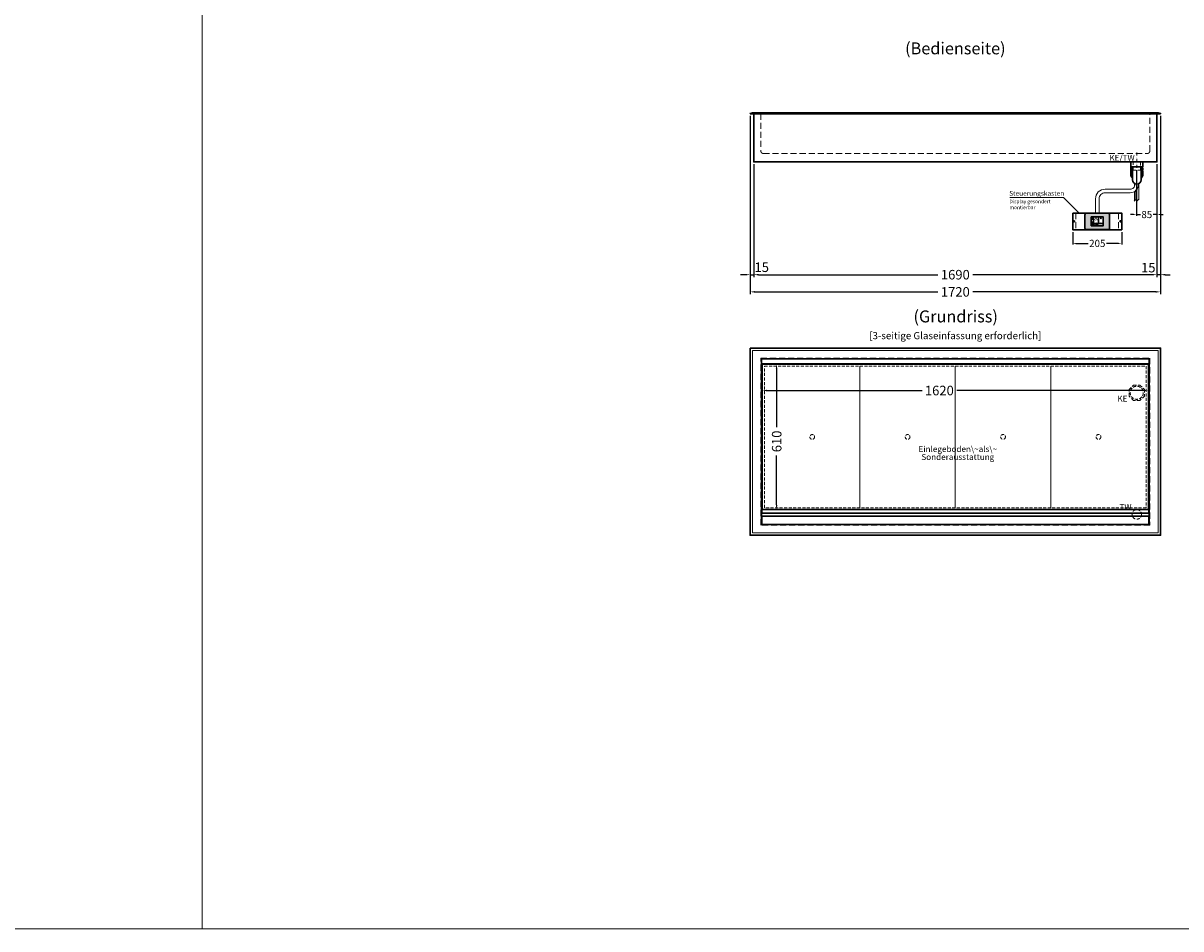
# Model space of a CAD drawing. Units: millimetres. Extents: x 92399 to 109899, y -10304 to 17496.
# Drawn here: x 101149 to 106002, y -10304 to -6506 of the extents above; entities that cross this region are included whole.
import ezdxf
from ezdxf.enums import TextEntityAlignment as Align

# ---------------------------------------------------------------- set-up
doc = ezdxf.new("R2010")
doc.units = ezdxf.units.MM
doc.header["$LTSCALE"] = 2
doc.header["$PDMODE"] = 34
doc.header["$PDSIZE"] = 5
for name, pattern in [('AUSGEZOGEN', [0]), ('STRICHPUNKT2', [12.7, 6.35, -3.175, 0, -3.175]), ('VERDECKT', [9.525, 6.35, -3.175])]:
    doc.linetypes.add(name, pattern=pattern)
for name, color, linetype, lineweight in [('A_BEMASSUNG', 1, 'Continuous', 13), ('A_HILFSLINIEN', 7, 'Continuous', 13), ('A_MITTE', 2, 'STRICHPUNKT2', 13), ('A_SCHRAFFUR', 6, 'Continuous', 5), ('A_TEXT', 7, 'Continuous', 20), ('A_VERDECKT', 5, 'VERDECKT', 13), ('A_VOLL', 3, 'Continuous', 30)]:
    doc.layers.add(name, color=color, linetype=linetype, lineweight=lineweight)
doc.styles.add('ARIAL', font='arial.ttf')
doc.styles.add('Arial_0', font='arial.ttf')
doc.styles.add('Arial_35', font='arial.ttf', dxfattribs={"height": 35})
doc.dimstyles.new('STANDARD_Bemassung', dxfattribs={"dimtxt": 40, "dimasz": 20, "dimexe": 10, "dimexo": 10, "dimgap": 15, "dimtad": 0, "dimdec": 0, "dimdsep": 46, "dimtxsty": 'ARIAL', "dimcen": 0.09, "dimclrt": 7, "dimazin": 0, "dimtfac": 1, "dimtdec": 0, "dimtmove": 2, "dimatfit": 3, "dimfxl": 1, "dimtolj": 1, "dimtzin": 0, "dimarcsym": 0})
doc.dimstyles.new('STANDARD_klein', dxfattribs={"dimtxt": 30, "dimasz": 13, "dimexe": 5, "dimexo": 10, "dimgap": 5, "dimtad": 0, "dimdec": 0, "dimdsep": 46, "dimtxsty": 'Arial_0', "dimcen": 0.09, "dimclrt": 7, "dimazin": 2, "dimtm": 1e-09, "dimtfac": 1, "dimtdec": 0, "dimtmove": 2, "dimatfit": 3, "dimfxl": 1, "dimtolj": 1, "dimtzin": 0, "dimarcsym": 0})

# ---------------------------------------------------------------- blocks, each defined once
blk = doc.blocks.new('*D182')
at = {"layer": 'A_BEMASSUNG', "color": 0, "lineweight": -2, "ltscale": 2, "transparency": 16777216}
for p, q in [((104196.5, -6894.4), (104196.5, -7570.7)), ((104211.5, -7097.4), (104211.5, -7570.7)), ((104176.5, -7560.7), (104156.5, -7560.7)), ((104196.5, -7560.7), (104211.5, -7560.7)), ((104231.5, -7560.7), (104251.5, -7560.7))]:
    blk.add_line(p, q, dxfattribs=at)
at = {"layer": 'A_BEMASSUNG', "color": 0, "ltscale": 2, "transparency": 16777216}
for points in [[(104176.5, -7557.4), (104176.5, -7564), (104196.5, -7560.7)], [(104231.5, -7557.4), (104231.5, -7564), (104211.5, -7560.7)]]:
    blk.add_solid(points, dxfattribs=at)
at = {"layer": 'DEFPOINTS', "color": 0, "ltscale": 2, "transparency": 16777216}
for p in [(104196.5, -6884.4), (104211.5, -7087.4), (104211.5, -7560.7)]:
    blk.add_point(p, dxfattribs=at)
at = {"layer": 'A_BEMASSUNG', "color": 7, "ltscale": 2, "transparency": 16777216, "insert": (104245.1, -7529.4), "char_height": 40, "attachment_point": 5, "style": 'ARIAL'}
blk.add_mtext('\\A1;15', dxfattribs=at)
blk = doc.blocks.new('*D183')
at = {"layer": 'A_BEMASSUNG', "color": 0, "lineweight": -2, "ltscale": 2, "transparency": 16777216}
for p, q in [((105916.5, -6894.4), (105916.5, -7570.7)), ((105901.5, -7097.4), (105901.5, -7570.7)), ((105881.5, -7560.7), (105861.5, -7560.7)), ((105916.5, -7560.7), (105901.5, -7560.7)), ((105936.5, -7560.7), (105956.5, -7560.7))]:
    blk.add_line(p, q, dxfattribs=at)
at = {"layer": 'A_BEMASSUNG', "color": 0, "ltscale": 2, "transparency": 16777216}
for points in [[(105881.5, -7557.4), (105881.5, -7564), (105901.5, -7560.7)], [(105936.5, -7557.4), (105936.5, -7564), (105916.5, -7560.7)]]:
    blk.add_solid(points, dxfattribs=at)
at = {"layer": 'DEFPOINTS', "color": 0, "ltscale": 2, "transparency": 16777216}
for p in [(105916.5, -6884.4), (105901.5, -7087.4), (105901.5, -7560.7)]:
    blk.add_point(p, dxfattribs=at)
at = {"layer": 'A_BEMASSUNG', "color": 7, "ltscale": 2, "transparency": 16777216, "insert": (105865.2, -7531), "char_height": 40, "attachment_point": 5, "style": 'ARIAL'}
blk.add_mtext('\\A1;15', dxfattribs=at)
blk = doc.blocks.new('*D202')
at = {"layer": 'A_BEMASSUNG', "color": 0, "lineweight": -2, "ltscale": 2, "transparency": 16777216}
for p, q in [((104211.5, -7097.4), (104211.5, -7570.7)), ((105901.5, -7097.4), (105901.5, -7570.7)), ((104231.5, -7560.7), (104983.7, -7560.7)), ((105881.5, -7560.7), (105129.3, -7560.7))]:
    blk.add_line(p, q, dxfattribs=at)
at = {"layer": 'A_BEMASSUNG', "color": 0, "ltscale": 2, "transparency": 16777216}
for points in [[(104231.5, -7557.4), (104231.5, -7564), (104211.5, -7560.7)], [(105881.5, -7557.4), (105881.5, -7564), (105901.5, -7560.7)]]:
    blk.add_solid(points, dxfattribs=at)
at = {"layer": 'DEFPOINTS', "color": 0, "ltscale": 2, "transparency": 16777216}
for p in [(104211.5, -7087.4), (105901.5, -7087.4), (105901.5, -7560.7)]:
    blk.add_point(p, dxfattribs=at)
at = {"layer": 'A_BEMASSUNG', "color": 7, "ltscale": 2, "transparency": 16777216, "insert": (105056.5, -7560.7), "char_height": 40, "attachment_point": 5, "style": 'ARIAL'}
blk.add_mtext('\\A1;1690', dxfattribs=at)
blk = doc.blocks.new('*D194')
at = {"layer": 'A_BEMASSUNG', "color": 0, "lineweight": -2, "ltscale": 2, "transparency": 16777216}
for p, q in [((104196.5, -6894.4), (104196.5, -7642.8)), ((105916.5, -6894.4), (105916.5, -7642.8)), ((104216.5, -7632.8), (104983.7, -7632.8)), ((105896.5, -7632.8), (105129.3, -7632.8))]:
    blk.add_line(p, q, dxfattribs=at)
at = {"layer": 'A_BEMASSUNG', "color": 0, "ltscale": 2, "transparency": 16777216}
for points in [[(104216.5, -7629.4), (104216.5, -7636.1), (104196.5, -7632.8)], [(105896.5, -7629.4), (105896.5, -7636.1), (105916.5, -7632.8)]]:
    blk.add_solid(points, dxfattribs=at)
at = {"layer": 'DEFPOINTS', "color": 0, "ltscale": 2, "transparency": 16777216}
for p in [(104196.5, -6884.4), (105916.5, -6884.4), (104196.5, -7632.8)]:
    blk.add_point(p, dxfattribs=at)
at = {"layer": 'A_BEMASSUNG', "color": 7, "ltscale": 2, "transparency": 16777216, "insert": (105056.5, -7632.8), "char_height": 40, "attachment_point": 5, "style": 'ARIAL'}
blk.add_mtext('\\A1;1720', dxfattribs=at)
blk = doc.blocks.new('*D195')
at = {"layer": 'A_BEMASSUNG', "color": 0, "lineweight": -2, "ltscale": 2, "transparency": 16777216}
for p, q in [((104246.5, -8042.5), (104246.5, -8056.5)), ((104266.5, -8046.5), (104916.8, -8046.5)), ((105846.5, -8046.5), (105062.3, -8046.5)), ((105866.5, -8047.5), (105866.5, -8056.5))]:
    blk.add_line(p, q, dxfattribs=at)
at = {"layer": 'A_BEMASSUNG', "color": 0, "ltscale": 2, "transparency": 16777216}
for points in [[(104266.5, -8043.1), (104266.5, -8049.8), (104246.5, -8046.5)], [(105846.5, -8043.1), (105846.5, -8049.8), (105866.5, -8046.5)]]:
    blk.add_solid(points, dxfattribs=at)
at = {"layer": 'DEFPOINTS', "color": 0, "ltscale": 2, "transparency": 16777216}
for p in [(104246.5, -8032.5), (105866.5, -8037.5), (105866.5, -8046.5)]:
    blk.add_point(p, dxfattribs=at)
at = {"layer": 'A_BEMASSUNG', "color": 7, "ltscale": 2, "transparency": 16777216, "insert": (104989.6, -8046.5), "char_height": 40, "attachment_point": 5, "style": 'ARIAL'}
blk.add_mtext('\\A1;1620', dxfattribs=at)
blk = doc.blocks.new('*D196')
at = {"layer": 'A_BEMASSUNG', "color": 0, "lineweight": -2, "ltscale": 2, "transparency": 16777216}
for p, q in [((104307.3, -7956), (104307.3, -8200.7)), ((104311.8, -7936), (104317.3, -7936)), ((104307.3, -8526), (104307.3, -8319.1)), ((104309.8, -8546), (104317.3, -8546))]:
    blk.add_line(p, q, dxfattribs=at)
at = {"layer": 'A_BEMASSUNG', "color": 0, "ltscale": 2, "transparency": 16777216}
for points in [[(104304, -7956), (104310.7, -7956), (104307.3, -7936)], [(104304, -8526), (104310.7, -8526), (104307.3, -8546)]]:
    blk.add_solid(points, dxfattribs=at)
at = {"layer": 'DEFPOINTS', "color": 0, "ltscale": 2, "transparency": 16777216}
for p in [(104301.8, -7936), (104299.8, -8546), (104307.3, -8546)]:
    blk.add_point(p, dxfattribs=at)
at = {"layer": 'A_BEMASSUNG', "color": 7, "ltscale": 2, "transparency": 16777216, "insert": (104307.7, -8259.9), "char_height": 40, "attachment_point": 5, "rotation": 90, "style": 'ARIAL'}
blk.add_mtext('\\A1;610', dxfattribs=at)
blk = doc.blocks.new('*D127')
at = {"layer": 'A_BEMASSUNG', "color": 0, "lineweight": -2, "ltscale": 2, "transparency": 16777216}
for p, q in [((105816.5, -7122.4), (105816.5, -7313.4)), ((105901.5, -7097.4), (105901.5, -7313.4)), ((105803.5, -7308.4), (105790.5, -7308.4)), ((105816.5, -7308.4), (105832.4, -7308.4)), ((105901.5, -7308.4), (105885.6, -7308.4)), ((105914.5, -7308.4), (105927.5, -7308.4))]:
    blk.add_line(p, q, dxfattribs=at)
at = {"layer": 'A_BEMASSUNG', "color": 0, "ltscale": 2, "transparency": 16777216}
for points in [[(105803.5, -7306.2), (105803.5, -7310.5), (105816.5, -7308.4)], [(105914.5, -7306.2), (105914.5, -7310.5), (105901.5, -7308.4)]]:
    blk.add_solid(points, dxfattribs=at)
at = {"layer": 'DEFPOINTS', "color": 0, "ltscale": 2, "transparency": 16777216}
for p in [(105816.5, -7112.4), (105901.5, -7087.4), (105816.5, -7308.4)]:
    blk.add_point(p, dxfattribs=at)
at = {"layer": 'A_BEMASSUNG', "color": 7, "ltscale": 2, "transparency": 16777216, "insert": (105859, -7308.4), "char_height": 30, "attachment_point": 5, "style": 'Arial_0'}
blk.add_mtext('\\A1;85', dxfattribs=at)
blk = doc.blocks.new('Siphon Front')
at = {"layer": 'A_VERDECKT'}
blk.add_lwpolyline([(-15, 0), (-15, -35), (15, -35), (15, 0)], dxfattribs=at)
at = {"layer": 'A_VOLL', "color": 32, "linetype": 'ByBlock', "lineweight": -2}
blk.add_lwpolyline([(-25, 0), (25, 0), (25, -21), (-25, -21)], close=True, dxfattribs=at)
for points in [[(-25, -55.8), (-25, -41)], [(25, -41), (25, -55.8)]]:
    blk.add_lwpolyline(points, dxfattribs=at)
blk.add_lwpolyline([(-18, -21), (-18, -75, 1), (18, -75), (18, -21)], format="xyb", dxfattribs=at)
for start, end in [(156.4218, 193.5302), (346.4698, 23.5782)]:
    blk.add_arc((0, -31), 25, start, end, dxfattribs=at)
for centre, start_param, end_param in [((0, -55.8), 5.516191, 7.050179), ((0, -41), 5.516191, 6.283185), ((0, -41), 3.141593, 3.908587), ((0, -55.8), 2.374599, 3.908587)]:
    blk.add_ellipse(centre, major_axis=(-25, 0), ratio=0.707107, start_param=start_param, end_param=end_param, dxfattribs=at)
blk = doc.blocks.new('*D225')
at = {"layer": 'A_BEMASSUNG', "color": 0, "lineweight": -2, "ltscale": 2, "transparency": 16777216}
for p, q in [((105549, -7382), (105549, -7434.4)), ((105754, -7382), (105754, -7434.4)), ((105562, -7429.4), (105613, -7429.4)), ((105741, -7429.4), (105690, -7429.4))]:
    blk.add_line(p, q, dxfattribs=at)
at = {"layer": 'A_BEMASSUNG', "color": 0, "ltscale": 2, "transparency": 16777216}
for points in [[(105562, -7427.2), (105562, -7431.6), (105549, -7429.4)], [(105741, -7427.2), (105741, -7431.6), (105754, -7429.4)]]:
    blk.add_solid(points, dxfattribs=at)
at = {"layer": 'DEFPOINTS', "color": 0, "ltscale": 2, "transparency": 16777216}
for p in [(105549, -7372), (105754, -7372), (105754, -7429.4)]:
    blk.add_point(p, dxfattribs=at)
at = {"layer": 'A_BEMASSUNG', "color": 7, "ltscale": 2, "transparency": 16777216, "insert": (105651.5, -7429.4), "char_height": 30, "attachment_point": 5, "style": 'Arial_0'}
blk.add_mtext('\\A1;205', dxfattribs=at)
blk = doc.blocks.new('*U212')
at = {"layer": 'A_VOLL', "color": 55}
blk.add_lwpolyline([(0.4, -0.5), (0.6, 0.2), (0.1, 0.4, 0.224397), (-0.3, 0.4), (-0.3, 0.4), (-0.3, 0.4, 0.245421), (-0.6, 0), (-0.6, -0.2), (0.4, -0.5)], format="xyb", dxfattribs=at)
blk = doc.blocks.new('*U213')
at = {"layer": 'A_VOLL', "color": 0, "linetype": 'ByBlock', "lineweight": -2, "transparency": 16777216}
blk.add_blockref('*U212', (77401.4, 3009), dxfattribs=at)
for p, rotation in [((77402.7, 3010), 288), ((77404, 3009), 216), ((77401.9, 3007.5), 71.99999999999999), ((77403.5, 3007.5), 144)]:
    blk.add_blockref('*U212', p, dxfattribs=dict(at, rotation=rotation))
blk = doc.blocks.new('Hainzl_2.7')
at = {"layer": 'A_SCHRAFFUR', "ltscale": 2, "true_color": 0xc7c8ca}
h = blk.add_hatch(color=9, dxfattribs=at)
h.dxf.hatch_style = 1
h.paths.add_polyline_path([(50.1, 28.6, 0.414214), (46.1, 32.5), (-46.1, 32.5, 0.414214), (-50.1, 28.6), (-50.1, -28.6, 0.414214), (-46.1, -32.5), (46.1, -32.5, 0.414214), (50.1, -28.6)])
h.paths.add_polyline_path([(25, -18.5), (-25, -18.5), (-25, 18.5), (25, 18.5)], flags=16)
h.paths.add_polyline_path([(15.6, 11), (14.6, 11), (14.6, 12.2, -3.974223), (15.6, 12.2)], flags=0)
h.paths.add_polyline_path([(2.8, -15.7, -0.224397), (2.4, -15.9), (1.9, -16), (1.7, -15.3), (2.6, -15), (2.7, -15.2, -0.246248)], flags=0)
h.paths.add_polyline_path([(1.4, -14.6), (1.3, -15.1), (0.6, -15), (0.6, -14.1), (0.8, -14, -0.246248), (1.3, -14.1, -0.224397)], flags=0)
h.paths.add_polyline_path([(2.4, -17.2), (2.2, -17.4, -0.246248), (1.8, -17.6, -0.224397), (1.4, -17.3), (1.2, -16.9), (1.8, -16.5)], flags=0)
h.paths.add_polyline_path([(1.5, -15.9, -1), (0.4, -15.9, -1)], flags=0)
h.paths.add_polyline_path([(0.2, -15.3), (0, -16), (-0.9, -15.7), (-0.9, -15.5, -0.246248), (-0.7, -15.1, -0.224397), (-0.2, -15.1)], flags=0)
h.paths.add_polyline_path([(0.2, -17.7), (0, -17.6, -0.246248), (-0.3, -17.2, -0.224397), (-0.2, -16.8), (0.2, -16.5), (0.7, -16.9)], flags=0)
h.paths.add_polyline_path([(-5.8, 12.5), (-5.8, 15.6, -1), (-5, 15.6), (-5, 12.5, -3.885293)], flags=0)
h.paths.add_polyline_path([(-4.9, -17), (-4.9, -17.4), (-5.8, -17.4), (-5.8, -17, -3.974223)], flags=0)
h.paths.add_polyline_path([(-17.7, -4.2), (-17.7, -5.3), (-18.6, -5.3, -0.052722), (-18.8, -5.7), (-18.1, -6.3), (-18.9, -7.1), (-19.5, -6.5, -0.052722), (-19.9, -6.6), (-19.9, -7.5), (-21, -7.5), (-21, -6.6, -0.052722), (-21.3, -6.5), (-22, -7.1), (-22.7, -6.4), (-22.1, -5.7, -0.052722), (-22.3, -5.4), (-23.2, -5.4), (-23.2, -4.3), (-22.3, -4.3, -0.052722), (-22.1, -3.9), (-22.8, -3.3), (-22, -2.5), (-21.4, -3.2, -0.052722), (-21, -3), (-21, -2.1), (-19.9, -2.1), (-19.9, -3, -0.052722), (-19.6, -3.1), (-18.9, -2.5), (-18.2, -3.2), (-18.8, -3.9, -0.052722), (-18.6, -4.2)], flags=0)
h.paths.add_polyline_path([(-19.5, -4.8, -1), (-21.4, -4.8, -1)], flags=0)
h.paths.add_polyline_path([(-13.7, -13.6), (2.7, -13.6), (2.7, -9.4), (-13.7, -9.4)], flags=8)
h.paths.add_polyline_path([(10.7, -7.4), (19.5, -7.4), (19.5, -2.8), (10.7, -2.8)], flags=8)
h.paths.add_polyline_path([(-16.4, -2.3), (5.6, -2.3), (5.6, 11.2), (-16.4, 11.2)], flags=8)
h.paths.add_polyline_path([(-8.5, -7.4), (-2.3, -7.4), (-2.3, -2.7), (-8.5, -2.7)], flags=8)
at = {"layer": 'A_VOLL', "color": 142, "ltscale": 2}
for p, q in [((-25, 9.2), (-15.9, 9.2)), ((-15.9, 18.5), (-15.9, -18.5)), ((5.2, 18.5), (5.2, -9.1)), ((-25, -9.1), (25, -9.1))]:
    blk.add_line(p, q, dxfattribs=at)
at = {"layer": 'A_VOLL', "color": 132, "lineweight": 5, "ltscale": 2}
for p, q in [((-22.1, 14.8), (-23.2, 14.5)), ((-22.1, 12.9), (-23.2, 13.2)), ((-20.5, 13.9), (-22.9, 15.3)), ((-20.5, 13.9), (-22.9, 12.5)), ((-22.1, 14.8), (-22.4, 15.9)), ((-22.1, 12.9), (-22.4, 11.8)), ((-20.5, 15.7), (-21.3, 16.5)), ((-20.5, 12), (-21.3, 11.2)), ((-20.5, 16.7), (-20.5, 11.1)), ((-20.5, 15.7), (-19.7, 16.5)), ((-20.5, 13.9), (-18, 15.3)), ((-20.5, 13.9), (-18, 12.5)), ((-20.5, 12), (-19.7, 11.2)), ((-18.8, 14.8), (-18.5, 15.9)), ((-18.8, 14.8), (-17.7, 14.5)), ((-18.8, 12.9), (-17.7, 13.2)), ((-18.8, 12.9), (-18.5, 11.8)), ((-6.5, 14.9), (-7.6, 14.9)), ((-6.5, 14.1), (-7.6, 14.1)), ((-6.5, 13.3), (-7.6, 13.3)), ((-5.8, 13.9), (-5, 13.9)), ((-4.2, 14.9), (-3.1, 14.9)), ((-4.2, 14.1), (-3.1, 14.1)), ((-4.2, 13.3), (-3.1, 13.3)), ((13.4, 13.1), (12.2, 13.1)), ((13.9, 14.3), (13, 15.1)), ((13.9, 11.9), (13, 11)), ((14.6, 11.3), (15.6, 11.3)), ((15.1, 14.8), (15.1, 16)), ((16.3, 14.3), (17.2, 15.1)), ((16.3, 11.9), (17.2, 11)), ((16.8, 13.1), (18, 13.1))]:
    blk.add_line(p, q, dxfattribs=at)
at = {"layer": 'A_VOLL', "color": 131, "lineweight": 5, "ltscale": 2}
blk.add_line((-20.5, -13.4), (-20.5, -11.5), dxfattribs=at)
at = {"layer": 'A_VOLL', "color": 55, "lineweight": 5}
for p, q in [((-12.8, -15.3), (-13.5, -15.5)), ((-12.8, -16.6), (-13.5, -16.4)), ((-11.6, -15.9), (-13.3, -15)), ((-11.6, -15.9), (-13.3, -16.9)), ((-12.8, -15.3), (-13, -14.5)), ((-12.8, -16.6), (-13, -17.4)), ((-11.6, -14.6), (-12.2, -14.1)), ((-11.6, -17.3), (-12.2, -17.8)), ((-11.6, -14), (-11.6, -17.9)), ((-11.6, -14.6), (-11.1, -14.1)), ((-11.6, -15.9), (-9.9, -15)), ((-11.6, -15.9), (-9.9, -16.9)), ((-11.6, -17.3), (-11.1, -17.8)), ((-10.5, -15.3), (-10.3, -14.5)), ((-10.5, -15.3), (-9.7, -15.5)), ((-10.5, -16.6), (-9.7, -16.4)), ((-10.5, -16.6), (-10.3, -17.4)), ((-6.7, -16.2), (-7.3, -16.2)), ((-6.3, -15.2), (-6.8, -14.7)), ((-6.3, -17.1), (-6.6, -17.4)), ((-5.8, -17.8), (-4.9, -17.8)), ((-5.3, -14.8), (-5.3, -14)), ((-4.4, -15.2), (-3.8, -14.7)), ((-4.4, -17.1), (-4, -17.4)), ((-4, -16.2), (-3.4, -16.2))]:
    blk.add_line(p, q, dxfattribs=at)
at = {"layer": 'A_VOLL', "color": 125}
blk.add_lwpolyline([(-51.6, 28.6, -0.414214), (-46.1, 34), (46.1, 34, -0.414214), (51.6, 28.6), (51.6, -28.6, -0.414214), (46.1, -34), (-46.1, -34, -0.414214), (-51.6, -28.6)], format="xyb", close=True, dxfattribs=at)
blk.add_lwpolyline([(-25, -18.5), (25, -18.5), (25, 18.5), (-25, 18.5)], close=True, dxfattribs=at)
at = {"layer": 'A_VOLL', "color": 132, "lineweight": 5, "ltscale": 2}
for points in [[(-5.8, 12.5), (-5.8, 15.6, -1), (-5, 15.6), (-5, 12.5, -3.885293)], [(15.6, 11), (15.6, 12.2, 3.974223), (14.6, 12.2), (14.6, 11)], [(-21, -6.6, -0.052722), (-21.3, -6.5), (-22, -7.1), (-22.7, -6.4), (-22.1, -5.7, -0.052722), (-22.3, -5.4), (-23.2, -5.4), (-23.2, -4.3), (-22.3, -4.3, -0.052722), (-22.1, -3.9), (-22.8, -3.3), (-22, -2.5), (-21.4, -3.2, -0.052722), (-21, -3), (-21, -2.1), (-19.9, -2.1), (-19.9, -3, -0.052722), (-19.6, -3.1), (-18.9, -2.5), (-18.2, -3.2), (-18.8, -3.9, -0.052722), (-18.6, -4.2), (-17.7, -4.2), (-17.7, -5.3), (-18.6, -5.3, -0.052722), (-18.8, -5.7), (-18.1, -6.3), (-18.9, -7.1), (-19.5, -6.5, -0.052722), (-19.9, -6.6), (-19.9, -7.5), (-21, -7.5)]]:
    blk.add_lwpolyline(points, format="xyb", close=True, dxfattribs=at)
at = {"layer": 'A_VOLL', "color": 55, "lineweight": 5}
blk.add_lwpolyline([(-4.9, -17.4), (-4.9, -17, 3.974223), (-5.8, -17), (-5.8, -17.4)], format="xyb", close=True, dxfattribs=at)
at = {"layer": 'A_VOLL', "color": 132, "lineweight": 5, "ltscale": 2}
blk.add_circle((-20.5, -4.8), 0.918, dxfattribs=at)
at = {"layer": 'A_VOLL', "color": 55, "lineweight": 5}
blk.add_circle((1, -15.9), 0.523, dxfattribs=at)
at = {"layer": 'A_VOLL', "color": 131, "lineweight": 5, "ltscale": 2}
blk.add_arc((-20.5, -14.1), 2.24, 125.2389, 54.7611, dxfattribs=at)
at = {"layer": 'A_VOLL', "lineweight": 5}
blk.add_blockref('*U213', (-77401.7, -3024.6), dxfattribs=at)
at = {"layer": 'A_VOLL', "color": 142, "ltscale": 2, "style": 'Arial_35'}
for s, height, p in [('5.5', 9, (-5.4, 4.4)), ('°C', 3, (-5.4, -5.1)), ('Aus', 3, (15.1, -5.1))]:
    blk.add_text(s, height=height, dxfattribs=at).set_placement(p, align=Align.MIDDLE)
at = {"layer": 'A_VOLL', "color": 142, "lineweight": 5, "ltscale": 2, "style": 'Arial_35', "width": 0.9}
blk.add_text('13.51 Uhr', height=2.7, dxfattribs=at).set_placement((-5.5, -11.5), align=Align.MIDDLE)
blk = doc.blocks.new('Hainzl 2.7 COLD Frontansicht')
at = {"layer": 'A_VERDECKT', "ltscale": 2}
for points in [[(-89.5, 0), (-89.5, -70)], [(89.5, 0), (89.5, -70)]]:
    blk.add_lwpolyline(points, dxfattribs=at)
at = {"layer": 'A_VOLL', "ltscale": 2}
blk.add_lwpolyline([(-102.5, 0), (102.5, 0), (102.5, -70), (-102.5, -70)], close=True, dxfattribs=at)
for centre in [(-97.5, -35), (97.5, -35)]:
    blk.add_circle(centre, 2.5, dxfattribs=at)
at = {"layer": 'A_BEMASSUNG'}
blk.add_blockref('Hainzl_2.7', (0, -35), dxfattribs=at)

msp = doc.modelspace()

# ---------------------------------------------------------------- linework, layer by layer
at = {"layer": 'A_HILFSLINIEN', "color": 8, "ltscale": 2}
for points in [[(93899.2, 9695.8), (101899.2, 9695.8), (101899.2, -10304.2), (93899.2, -10304.2)], [(101899.2, 9695.8), (109899.2, 9695.8), (109899.2, -10304.2), (101899.2, -10304.2)]]:
    msp.add_lwpolyline(points, close=True, dxfattribs=at)
at = {"layer": 'A_MITTE'}
msp.add_line((105817, -7112.4), (105817, -7047.4), dxfattribs=at)
at = {"layer": 'A_TEXT', "linetype": 'AUSGEZOGEN', "lineweight": 15}
msp.add_lwpolyline([(105285, -7237.5), (105509.3, -7237.5), (105576.2, -7302)], dxfattribs=at)
at = {"layer": 'A_VERDECKT', "ltscale": 2}
msp.add_lwpolyline([(104241.5, -6885.4), (104241.5, -7042.4, 0.414214), (104251.5, -7052.4), (105861.5, -7052.4, 0.414214), (105871.5, -7042.4), (105871.5, -6885.4)], format="xyb", dxfattribs=at)
msp.add_lwpolyline([(104241.5, -7911), (105871.5, -7911), (105871.5, -8611), (104241.5, -8611)], close=True, dxfattribs=at)
at = {"layer": 'A_VERDECKT', "color": 44, "linetype": 'VERDECKT'}
for points in [[(104256.5, -7944), (104656.5, -7944), (104656.5, -8538), (104256.5, -8538)], [(104656.5, -7944), (105056.5, -7944), (105056.5, -8538), (104656.5, -8538)], [(105056.5, -7944), (105456.5, -7944), (105456.5, -8538), (105056.5, -8538)], [(105456.5, -7944), (105856.5, -7944), (105856.5, -8538), (105456.5, -8538)]]:
    msp.add_lwpolyline(points, close=True, dxfattribs=at)
at = {"layer": 'A_VERDECKT'}
msp.add_lwpolyline([(105849.5, -8042.5), (105849.5, -8069.5), (105830.5, -8088.5), (105803.5, -8088.5), (105784.5, -8069.5), (105784.5, -8042.5), (105803.5, -8023.5), (105830.5, -8023.5)], close=True, dxfattribs=at)
for centre, radius in [((105817, -8056), 27.5), ((105817, -8566), 20)]:
    msp.add_circle(centre, radius, dxfattribs=at)
at = {"layer": 'A_VERDECKT', "color": 44, "linetype": 'VERDECKT'}
for centre in [(104456.5, -8241), (104856.5, -8241), (105256.5, -8241), (105656.5, -8241)]:
    msp.add_circle(centre, 10, dxfattribs=at)
at = {"layer": 'A_VOLL', "color": 241, "lineweight": 5}
for p, q in [((105807.5, -7178), (105807.5, -7189.6)), ((105825.5, -7178), (105825.5, -7244.4)), ((105807.5, -7211.7), (105807.5, -7250.4)), ((105813.5, -7207), (105813.5, -7244.4)), ((105817.5, -7202.3), (105817.5, -7252.4)), ((105805.5, -7252.4), (105815.5, -7242.4)), ((105815.5, -7254.4), (105827.5, -7242.4))]:
    msp.add_line(p, q, dxfattribs=at)
at = {"layer": 'A_VOLL', "ltscale": 2}
for points in [[(104196.5, -6884.4), (104206.5, -6882.4), (105906.5, -6882.4), (105916.5, -6884.4), (105916.3, -6885.4), (104196.7, -6885.4)], [(104211.5, -6885.4), (105901.5, -6885.4), (105901.5, -7087.4), (104211.5, -7087.4)], [(104196.5, -7868.5), (105916.5, -7868.5), (105916.5, -8653.5), (104196.5, -8653.5)], [(104244, -7913.5), (105869, -7913.5), (105869, -8608.5), (104244, -8608.5)]]:
    msp.add_lwpolyline(points, close=True, dxfattribs=at)
at = {"layer": 'A_VOLL', "color": 62, "lineweight": 5}
for points in [[(105809, -7178.8), (105809, -7182, -0.414214), (105789, -7202), (105684, -7202, 0.414214), (105644, -7242), (105644, -7302)], [(105824, -7178.8), (105824, -7182, -0.414214), (105789, -7217), (105684, -7217, 0.414214), (105659, -7242), (105659, -7302)]]:
    msp.add_lwpolyline(points, format="xyb", dxfattribs=at)
at = {"layer": 'A_VOLL', "color": 94, "linetype": 'Continuous', "lineweight": 9}
msp.add_lwpolyline([(104206.5, -7878.5), (105906.5, -7878.5), (105906.5, -8643.5), (104206.5, -8643.5)], close=True, dxfattribs=at)
at = {"layer": 'A_VOLL', "color": 30, "ltscale": 2}
for points in [[(105867.5, -7935), (104245.5, -7935), (104245.5, -8561.1), (105867.5, -8561.1)], [(104246.5, -8546), (105866.5, -8546), (105866.5, -7936), (104246.5, -7936)]]:
    msp.add_lwpolyline(points, close=True, dxfattribs=at)
at = {"layer": 'A_VOLL', "color": 41}
msp.add_lwpolyline([(104245.5, -8574), (105867.5, -8574), (105867.5, -8608.5), (104245.5, -8608.5)], close=True, dxfattribs=at)

# ---------------------------------------------------------------- block references
at = {"layer": 'A_VOLL'}
for name, p in [('Siphon Front', (105817, -7087.4)), ('Hainzl 2.7 COLD Frontansicht', (105651.5, -7302))]:
    msp.add_blockref(name, p, dxfattribs=at)

# ---------------------------------------------------------------- texts
at = {"layer": 'A_HILFSLINIEN', "linetype": 'AUSGEZOGEN', "lineweight": 15, "style": 'ARIAL'}
for s, p in [('KE/TW', (105702.3, -7083.1)), ('KE', (105735.6, -8092.9)), ('TW', (105744.4, -8548))]:
    msp.add_text(s, height=25, dxfattribs=at).set_placement(p)
at = {"layer": 'A_TEXT', "linetype": 'AUSGEZOGEN', "lineweight": 9, "style": 'ARIAL'}
msp.add_text('(Bedienseite)', height=50, dxfattribs=at).set_placement((105056.5, -6611.5), align=Align.MIDDLE_CENTER)
at = {"layer": 'A_TEXT', "linetype": 'AUSGEZOGEN', "lineweight": 15, "style": 'ARIAL'}
msp.add_text('Steuerungskasten', height=20, dxfattribs=at).set_placement((105282.4, -7229.6))
at = {"layer": 'A_TEXT', "style": 'ARIAL'}
msp.add_text('(Grundriss)', height=50, dxfattribs=at).set_placement((104881, -7760.7))
at = {"layer": 'A_TEXT', "color": 134, "style": 'ARIAL'}
msp.add_text('[3-seitige Glaseinfassung erforderlich]', height=30, dxfattribs=at).set_placement((105056.5, -7820.2), align=Align.MIDDLE)
at = {"layer": 'A_TEXT', "linetype": 'AUSGEZOGEN', "lineweight": 15, "insert": (105283.5, -7245.9), "char_height": 15, "attachment_point": 1, "style": 'ARIAL'}
msp.add_mtext_dynamic_manual_height_columns('Display gesondert \\Pmontierbar', width=272.772, gutter_width=175, heights=[0], dxfattribs=at)
at = {"layer": 'A_TEXT', "color": 44, "linetype": 'VERDECKT', "lineweight": 15, "insert": (105066.9, -8311.8), "char_height": 25, "width": 227.748, "attachment_point": 5, "line_spacing_factor": 0.8, "style": 'ARIAL'}
msp.add_mtext('Einlegeboden\\~als\\~\\PSonderausstattung', dxfattribs=at)

# ---------------------------------------------------------------- dimensions: what is measured, and where the dimension line sits
at = {"layer": 'A_BEMASSUNG', "ltscale": 2}
for base, p1, p2, picture, middle in [((104211.5, -7560.7), (104196.5, -6884.4), (104211.5, -7087.4), '*D182', (104245.1, -7529.4)), ((105901.5, -7560.7), (105916.5, -6884.4), (105901.5, -7087.4), '*D183', (105865.2, -7531)), ((105866.5, -8046.5), (104246.5, -8032.5), (105866.5, -8037.5), '*D195', (104989.6, -8046.5))]:
    dim = msp.add_linear_dim(base=base, p1=p1, p2=p2, dimstyle='STANDARD_Bemassung', dxfattribs=at)
    dim.commit()
    dim.dimension.update_dxf_attribs({"geometry": picture, "text_midpoint": middle, "dimtype": 160})
for base, p1, p2, dimstyle, picture, middle in [((104196.5, -7632.8), (105916.5, -6884.4), (104196.5, -6884.4), 'STANDARD_Bemassung', '*D194', (105056.5, -7632.8)), ((105901.5, -7560.7), (104211.5, -7087.4), (105901.5, -7087.4), 'STANDARD_Bemassung', '*D202', (105056.5, -7560.7)), ((105816.5, -7308.4), (105901.5, -7087.4), (105816.5, -7112.4), 'STANDARD_klein', '*D127', (105859, -7308.4)), ((105754, -7429.4), (105549, -7372), (105754, -7372), 'STANDARD_klein', '*D225', (105651.5, -7429.4))]:
    dim = msp.add_linear_dim(base=base, p1=p1, p2=p2, dimstyle=dimstyle, dxfattribs=at)
    dim.commit()
    dim.dimension.update_dxf_attribs({"geometry": picture, "text_midpoint": middle})
dim = msp.add_linear_dim(base=(104307.3, -8546), p1=(104301.8, -7936), p2=(104299.8, -8546), angle=90, dimstyle='STANDARD_Bemassung', dxfattribs=at)
dim.commit()
dim.dimension.update_dxf_attribs({"geometry": '*D196', "text_midpoint": (104307.7, -8259.9), "dimtype": 160})

doc.saveas('drawing.dxf')
